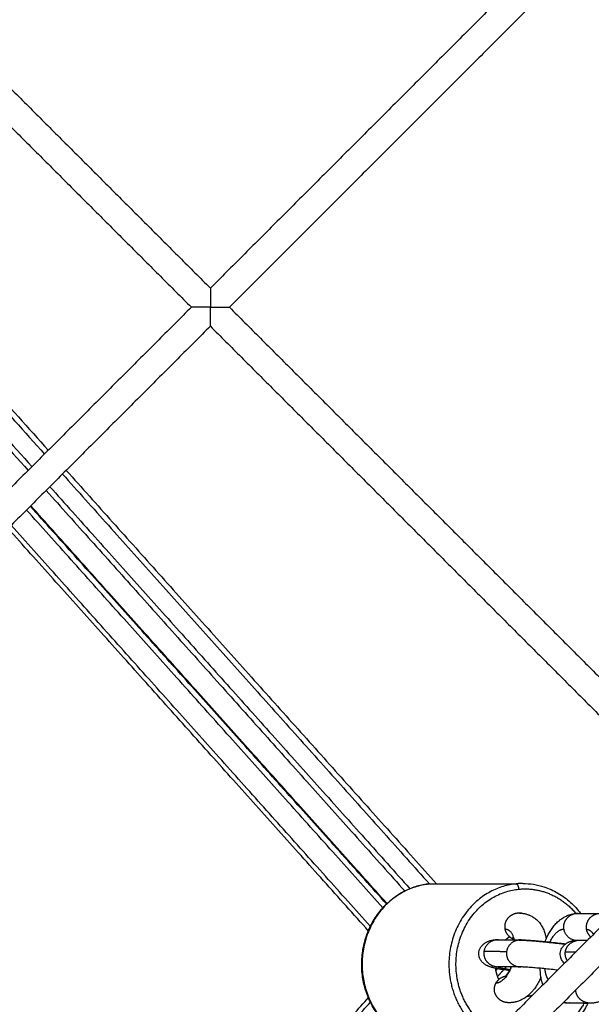
# Model space of a CAD drawing. Units: millimetres. Extents: x 70.99 to 79.29, y 16.99 to 23.64.
# Drawn here: x 76.71 to 76.82, y 19.87 to 20.05 of the extents above; entities that cross this region are included whole.
import ezdxf

# ---------------------------------------------------------------- set-up
doc = ezdxf.new("R2010")
doc.units = ezdxf.units.MM
doc.header["$LTSCALE"] = 100

# ---------------------------------------------------------------- blocks, each defined once
blk = doc.blocks.new('KATOPSI CU2')
at = {"lineweight": -3}
for points, degree in [([(80.5128, 18.63011), (80.60143, 18.53111), (80.69007, 18.43211)], 2), ([(80.51349, 18.63081), (80.60213, 18.53181), (80.69077, 18.43281)], 2), ([(80.51046, 18.62777), (80.5991, 18.52877), (80.68773, 18.42977)], 2), ([(80.50976, 18.62707), (80.5984, 18.52807), (80.68704, 18.42907)], 2), ([(80.81735, 18.55938), (80.76912, 18.51115), (80.72088, 18.46292)], 2), ([(80.62883, 18.55497), (80.67486, 18.50894), (80.72088, 18.46292)], 2), ([(80.82088, 18.55585), (80.77265, 18.50762), (80.72442, 18.45938)], 2), ([(80.6253, 18.55144), (80.67132, 18.50541), (80.71735, 18.45938)], 2), ([(80.72088, 18.46292), (80.72088, 18.46292), (80.72088, 18.46248), (80.72088, 18.46161), (80.72088, 18.46049), (80.72088, 18.45938)], 5), ([(80.71735, 18.45938), (80.66912, 18.41115), (80.62088, 18.36292)], 2), ([(80.72088, 18.45938), (80.71977, 18.45938), (80.71866, 18.45938), (80.71778, 18.45938), (80.71735, 18.45938), (80.71735, 18.45938)], 5), ([(80.72088, 18.45938), (80.72199, 18.45938), (80.72311, 18.45938), (80.72398, 18.45938), (80.72442, 18.45938), (80.72442, 18.45938)], 5), ([(80.72088, 18.45585), (80.72088, 18.45585), (80.72088, 18.45628), (80.72088, 18.45716), (80.72088, 18.45827), (80.72088, 18.45938)], 5), ([(80.72442, 18.45938), (80.77044, 18.41336), (80.81647, 18.36733)], 2), ([(80.72088, 18.45585), (80.67265, 18.40762), (80.62442, 18.35938)], 2), ([(80.72088, 18.45585), (80.76691, 18.40982), (80.81294, 18.3638)], 2), ([(80.69341, 18.42838), (80.72749, 18.39032), (80.76156, 18.35226)], 2), ([(80.69411, 18.42908), (80.7285, 18.39067), (80.76288, 18.35226)], 2), ([(80.69038, 18.42534), (80.72369, 18.38814), (80.75699, 18.35094)], 2), ([(80.69107, 18.42604), (80.72451, 18.3887), (80.75794, 18.35136)], 2), ([(80.75292, 18.34781), (80.71983, 18.38476), (80.68675, 18.42171)], 2), ([(80.75363, 18.34849), (80.72053, 18.38545), (80.68744, 18.42241)], 2), ([(80.75372, 18.34858), (80.72063, 18.38554), (80.68753, 18.4225)], 2), ([(80.75028, 18.34348), (80.71679, 18.38087), (80.68331, 18.41827)], 2), ([(80.7506, 18.34437), (80.71725, 18.38162), (80.6839, 18.41887)], 2), ([(80.81294, 18.3638), (80.7647, 18.31556), (80.71647, 18.26733)], 2), ([(80.62442, 18.35938), (80.67044, 18.31336), (80.71647, 18.26733)], 2), ([(80.81647, 18.36026), (80.76824, 18.31203), (80.72001, 18.2638)], 2), ([(80.62088, 18.35585), (80.66691, 18.30982), (80.71294, 18.2638)], 2), ([(80.76155, 18.35226), (80.76961, 18.35226), (80.77767, 18.35226)], 2), ([(80.7892, 18.34676), (80.7913, 18.34675), (80.7934, 18.34674)], 2), ([(80.7744, 18.34188), (80.7765, 18.34187), (80.7786, 18.34186)], 2), ([(80.78953, 18.3418), (80.79023, 18.3418), (80.79093, 18.34179)], 2), ([(80.7717, 18.33974), (80.7738, 18.33973), (80.7759, 18.33972)], 2), ([(80.78682, 18.33966), (80.78781, 18.33966), (80.78879, 18.33965)], 2), ([(80.77582, 18.33684), (80.77503, 18.33595), (80.77423, 18.33506)], 2), ([(80.77857, 18.33682), (80.77647, 18.33684), (80.77437, 18.33685)], 2), ([(80.7742, 18.3365), (80.77406, 18.33635), (80.77392, 18.33619)], 2), ([(80.70415, 18.27965), (80.72721, 18.30541), (80.75028, 18.33117)], 2), ([(80.70474, 18.27906), (80.72767, 18.30467), (80.7506, 18.33028)], 2), ([(80.78686, 18.33015), (80.78897, 18.33014), (80.79107, 18.33012)], 2)]:
    blk.add_open_spline(points, degree=degree, dxfattribs=at)
for points, knots in [([(80.7627, 18.32233), (80.7614, 18.32234), (80.76012, 18.32254), (80.75888, 18.32294), (80.75798, 18.32323), (80.75711, 18.32362), (80.75545, 18.32458), (80.75465, 18.32516), (80.75392, 18.32583), (80.7532, 18.32649), (80.75253, 18.32724), (80.75137, 18.32884), (80.75087, 18.32969), (80.75045, 18.33059), (80.75005, 18.33146), (80.74973, 18.33236), (80.74927, 18.33417), (80.74912, 18.33506), (80.74904, 18.33597), (80.74897, 18.33688), (80.74897, 18.33779), (80.74912, 18.33966), (80.74929, 18.34061), (80.74954, 18.34154), (80.7498, 18.3425), (80.75015, 18.34344), (80.75102, 18.34524), (80.75155, 18.3461), (80.75216, 18.34689), (80.75276, 18.34769), (80.75344, 18.34841), (80.75492, 18.34969), (80.7557, 18.35024), (80.75654, 18.3507), (80.75732, 18.35113), (80.75813, 18.35147), (80.75981, 18.352), (80.76067, 18.35218), (80.76154, 18.35226)], [0.10897, 0.10897, 0.10897, 0.10897, 4.307175, 4.307175, 4.307175, 7.341814, 7.341814, 10.437661, 10.437661, 10.437661, 13.529588, 13.529588, 16.55353, 16.55353, 16.55353, 19.453077, 19.453077, 22.186788, 22.186788, 22.186788, 24.920011, 24.920011, 27.818057, 27.818057, 27.818057, 30.839489, 30.839489, 33.928179, 33.928179, 33.928179, 37.020603, 37.020603, 40.052259, 40.052259, 40.052259, 42.886062, 42.886062, 45.714251, 45.714251, 45.714251, 45.714251]), ([(80.77891, 18.35233), (80.78024, 18.35233), (80.78156, 18.35212), (80.78283, 18.35171), (80.78373, 18.35142), (80.7846, 18.35103), (80.78626, 18.35007), (80.78706, 18.34949), (80.78779, 18.34882), (80.78847, 18.3482), (80.78909, 18.34751), (80.78965, 18.34676)], [0, 0, 0, 0, 4.307175, 4.307175, 4.307175, 7.341814, 7.341814, 10.437661, 10.437661, 10.437661, 13.33064, 13.33064, 13.33064, 13.33064]), ([(80.77828, 18.34682), (80.7783, 18.34682), (80.77832, 18.34682), (80.77844, 18.34682), (80.77854, 18.34681), (80.77874, 18.3468), (80.77884, 18.34679), (80.77904, 18.34676), (80.77914, 18.34674), (80.77932, 18.34671), (80.7794, 18.34669), (80.77958, 18.34664), (80.77967, 18.34661), (80.77987, 18.34655), (80.77996, 18.34652), (80.78008, 18.34647), (80.7801, 18.34646), (80.78023, 18.34641), (80.78033, 18.34637), (80.78052, 18.34627), (80.78062, 18.34622), (80.78081, 18.3461), (80.7809, 18.34604), (80.781, 18.34598), (80.78109, 18.34591), (80.78119, 18.34584), (80.78138, 18.34569), (80.78147, 18.34561), (80.78165, 18.34544), (80.78174, 18.34534), (80.78194, 18.34513), (80.78204, 18.345), (80.78222, 18.34475), (80.78231, 18.34462), (80.78247, 18.34436), (80.78254, 18.34423), (80.78267, 18.34396), (80.78273, 18.34383), (80.78285, 18.34356), (80.7829, 18.34342), (80.78295, 18.34328), (80.78301, 18.34308), (80.78308, 18.34287), (80.78318, 18.34245), (80.78322, 18.34224), (80.78326, 18.34203)], [0, 0, 0, 0, 0.078855, 0.078855, 0.42854, 0.42854, 0.782064, 0.782064, 1.140392, 1.140392, 1.435232, 1.435232, 1.798524, 1.798524, 2.159798, 2.159798, 2.254699, 2.254699, 2.644374, 2.644374, 3.046988, 3.046988, 3.465714, 3.465714, 3.465714, 3.904641, 3.904641, 4.369839, 4.369839, 4.869659, 4.869659, 5.489212, 5.489212, 6.090825, 6.090825, 6.675663, 6.675663, 7.245623, 7.245623, 7.8019, 7.8019, 7.8019, 8.611743, 8.611743, 9.364744, 9.364744, 9.364744, 9.364744]), ([(80.78306, 18.34155), (80.78309, 18.34162), (80.78312, 18.34169), (80.78321, 18.34193), (80.78329, 18.3421), (80.78336, 18.34227), (80.78348, 18.34252), (80.78361, 18.34277), (80.78389, 18.34329), (80.78405, 18.34355), (80.78421, 18.3438), (80.7843, 18.34392), (80.78439, 18.34405), (80.78457, 18.34429), (80.78467, 18.34441), (80.78486, 18.34465), (80.78496, 18.34476), (80.78527, 18.34509), (80.78548, 18.34529), (80.78584, 18.34558), (80.78597, 18.34568), (80.78623, 18.34586), (80.78636, 18.34594), (80.78651, 18.34603), (80.78653, 18.34604), (80.78665, 18.34611), (80.78674, 18.34616), (80.78695, 18.34626), (80.78706, 18.34631), (80.78728, 18.34641), (80.78739, 18.34645), (80.7876, 18.34652), (80.78771, 18.34655), (80.78791, 18.34661), (80.78801, 18.34663), (80.78821, 18.34667), (80.7883, 18.34669), (80.7884, 18.3467), (80.78849, 18.34672), (80.78859, 18.34673), (80.78876, 18.34675), (80.78883, 18.34675), (80.789, 18.34676), (80.7891, 18.34676), (80.7892, 18.34676)], [16.418236, 16.418236, 16.418236, 16.418236, 16.653934, 16.653934, 17.244877, 17.244877, 17.244877, 18.16336, 18.16336, 19.226299, 19.226299, 19.226299, 19.774412, 19.774412, 20.333212, 20.333212, 20.904281, 20.904281, 22.016279, 22.016279, 22.659934, 22.659934, 23.224187, 23.224187, 23.316798, 23.316798, 23.729746, 23.729746, 24.190485, 24.190485, 24.615894, 24.615894, 25.012626, 25.012626, 25.385713, 25.385713, 25.738962, 25.738962, 25.738962, 26.083249, 26.083249, 26.346825, 26.346825, 26.696518, 26.696518, 26.696518, 26.696518]), ([(80.7764, 18.33613), (80.7763, 18.33615), (80.7762, 18.33616), (80.77571, 18.33624), (80.77535, 18.3363), (80.77479, 18.33639), (80.77458, 18.33643), (80.77427, 18.33649), (80.77417, 18.33651), (80.77397, 18.33655), (80.77387, 18.33657), (80.77368, 18.33661), (80.7736, 18.33663), (80.77348, 18.33666), (80.77343, 18.33667), (80.77335, 18.33669), (80.7733, 18.3367), (80.77326, 18.33671), (80.7732, 18.33673), (80.77315, 18.33674), (80.77306, 18.33677), (80.77303, 18.33678), (80.77292, 18.33681), (80.77283, 18.33684), (80.77273, 18.33687), (80.77271, 18.33688), (80.77267, 18.33689), (80.77263, 18.33691), (80.77256, 18.33694), (80.77252, 18.33695), (80.77243, 18.33699), (80.77237, 18.33702), (80.77229, 18.33705), (80.77228, 18.33706), (80.7722, 18.3371), (80.77214, 18.33713), (80.77207, 18.33717), (80.77201, 18.33721), (80.77195, 18.33724), (80.77181, 18.33734), (80.77172, 18.3374), (80.77157, 18.33753), (80.7715, 18.33759), (80.77139, 18.33771), (80.77134, 18.33776), (80.77125, 18.33787), (80.77119, 18.33794), (80.77113, 18.33804), (80.77111, 18.33806), (80.77106, 18.33814), (80.77103, 18.33819), (80.77095, 18.33834), (80.7709, 18.33844), (80.77083, 18.33864), (80.7708, 18.33874), (80.77078, 18.33884), (80.77075, 18.33899), (80.77073, 18.33915), (80.77073, 18.33947), (80.77075, 18.33963), (80.77079, 18.33979), (80.77081, 18.33988), (80.77084, 18.33996), (80.7709, 18.34012), (80.77093, 18.34021), (80.77099, 18.34032), (80.77101, 18.34035), (80.77106, 18.34043), (80.77108, 18.34048), (80.77115, 18.34057), (80.77118, 18.34062), (80.77124, 18.34069), (80.77126, 18.34072), (80.77128, 18.34074), (80.77136, 18.34084), (80.77145, 18.34093), (80.77159, 18.34106), (80.77164, 18.3411), (80.77172, 18.34116), (80.77174, 18.34118), (80.77185, 18.34126), (80.77193, 18.34131), (80.77207, 18.3414), (80.77213, 18.34143), (80.77224, 18.34149), (80.7723, 18.34152), (80.77249, 18.3416), (80.77261, 18.34165), (80.7728, 18.3417), (80.77287, 18.34172), (80.773, 18.34176), (80.77307, 18.34177), (80.77321, 18.3418), (80.77329, 18.34181), (80.77336, 18.34182)], [12.328624, 12.328624, 12.328624, 12.328624, 12.694966, 12.694966, 14.095858, 14.095858, 15.071492, 15.071492, 15.569606, 15.569606, 16.119385, 16.119385, 16.591076, 16.591076, 16.852107, 16.852107, 17.113149, 17.113149, 17.113149, 17.458616, 17.458616, 17.647462, 17.647462, 18.129748, 18.129748, 18.205067, 18.205067, 18.386939, 18.386939, 18.568909, 18.568909, 18.843403, 18.843403, 18.902301, 18.902301, 19.1813, 19.1813, 19.1813, 19.428788, 19.428788, 19.766971, 19.766971, 20.076623, 20.076623, 20.273214, 20.273214, 20.543521, 20.543521, 20.64592, 20.64592, 20.823082, 20.823082, 21.160889, 21.160889, 21.478141, 21.478141, 21.478141, 21.953091, 21.953091, 22.455808, 22.455808, 22.455808, 22.717609, 22.717609, 22.987098, 22.987098, 23.10407, 23.10407, 23.264052, 23.264052, 23.452689, 23.452689, 23.548152, 23.548152, 23.548152, 23.937227, 23.937227, 24.135859, 24.135859, 24.236634, 24.236634, 24.541325, 24.541325, 24.748723, 24.748723, 24.96039, 24.96039, 25.406306, 25.406306, 25.649205, 25.649205, 25.918749, 25.918749, 26.236056, 26.236056, 26.236056, 26.236056]), ([(80.77336, 18.34182), (80.7734, 18.34183), (80.77345, 18.34183), (80.77353, 18.34184), (80.77357, 18.34185), (80.77363, 18.34185), (80.77364, 18.34185), (80.77375, 18.34186), (80.77384, 18.34187), (80.77394, 18.34187), (80.77395, 18.34187), (80.77399, 18.34188), (80.77403, 18.34188), (80.7741, 18.34188), (80.77413, 18.34188), (80.77425, 18.34188), (80.77432, 18.34188), (80.7744, 18.34188)], [0, 0, 0, 0, 0.207829, 0.207829, 0.415494, 0.415494, 0.497856, 0.497856, 0.990758, 0.990758, 1.05005, 1.05005, 1.255467, 1.255467, 1.460887, 1.460887, 1.914411, 1.914411, 1.914411, 1.914411]), ([(80.77719, 18.34187), (80.77719, 18.34188), (80.77718, 18.34189), (80.77718, 18.3419), (80.77716, 18.34195), (80.77714, 18.342), (80.77711, 18.34208), (80.77709, 18.34211), (80.77706, 18.34217), (80.77705, 18.34219), (80.77703, 18.34222), (80.77703, 18.34223), (80.77702, 18.34223), (80.77702, 18.34223), (80.77702, 18.34223)], [12.531878, 12.531878, 12.531878, 12.531878, 12.616281, 12.616281, 12.616281, 12.98794, 12.98794, 13.364565, 13.364565, 13.746434, 13.746434, 14.133809, 14.133809, 14.182238, 14.182238, 14.182238, 14.182238]), ([(80.7786, 18.34186), (80.77868, 18.34186), (80.77876, 18.34186), (80.77893, 18.34185), (80.77901, 18.34185), (80.77919, 18.34185), (80.77929, 18.34184), (80.77958, 18.34183), (80.77978, 18.34182), (80.78012, 18.3418), (80.78023, 18.34179), (80.78071, 18.34176), (80.7811, 18.34173), (80.78194, 18.34166), (80.78239, 18.34162), (80.78285, 18.34157), (80.78377, 18.34148), (80.78474, 18.34138), (80.78611, 18.34121), (80.7865, 18.34116), (80.78688, 18.34112)], [0, 0, 0, 0, 0.44447, 0.44447, 0.89579, 0.89579, 1.353693, 1.353693, 2.290476, 2.290476, 2.767364, 2.767364, 4.23015, 4.23015, 5.718152, 5.718152, 5.718152, 8.664753, 8.664753, 9.864647, 9.864647, 9.864647, 9.864647]), ([(80.78664, 18.3375), (80.78661, 18.33754), (80.78657, 18.33757), (80.78645, 18.3377), (80.78637, 18.33779), (80.78626, 18.33795), (80.78622, 18.338), (80.78613, 18.33815), (80.78607, 18.33826), (80.78603, 18.33837), (80.78602, 18.3384), (80.78601, 18.33843), (80.78597, 18.33851), (80.78596, 18.33857), (80.78592, 18.33871), (80.7859, 18.3388), (80.78586, 18.33906), (80.78585, 18.33923), (80.78587, 18.3394), (80.78588, 18.33956), (80.78592, 18.33973), (80.78602, 18.34004), (80.78608, 18.34018), (80.78616, 18.34032), (80.78622, 18.34041), (80.78628, 18.3405), (80.78638, 18.34063), (80.78641, 18.34068), (80.78649, 18.34076), (80.78653, 18.3408), (80.78661, 18.34089), (80.78666, 18.34093), (80.78675, 18.34101), (80.7868, 18.34105), (80.78686, 18.3411), (80.78688, 18.34111), (80.78689, 18.34112), (80.78698, 18.34119), (80.78707, 18.34125), (80.78723, 18.34134), (80.78729, 18.34137), (80.78741, 18.34143), (80.78747, 18.34146), (80.7876, 18.34151), (80.78767, 18.34154), (80.7878, 18.34159), (80.78787, 18.34161), (80.78794, 18.34163), (80.78802, 18.34165), (80.78809, 18.34167), (80.78821, 18.3417), (80.78825, 18.3417), (80.78833, 18.34172), (80.78837, 18.34173), (80.78842, 18.34173), (80.78843, 18.34174), (80.78849, 18.34174), (80.78853, 18.34175), (80.78861, 18.34176), (80.78865, 18.34176), (80.78872, 18.34177), (80.78875, 18.34177), (80.78888, 18.34179), (80.78897, 18.34179), (80.7891, 18.3418), (80.78914, 18.3418), (80.78922, 18.3418), (80.78925, 18.3418), (80.78937, 18.3418), (80.78945, 18.3418), (80.78953, 18.3418)], [1.489171, 1.489171, 1.489171, 1.489171, 1.651264, 1.651264, 2.039584, 2.039584, 2.229556, 2.229556, 2.602448, 2.602448, 2.602448, 2.694249, 2.694249, 2.876165, 2.876165, 3.144798, 3.144798, 3.668148, 3.668148, 3.668148, 4.172721, 4.172721, 4.658433, 4.658433, 4.658433, 4.986735, 4.986735, 5.159553, 5.159553, 5.338389, 5.338389, 5.523399, 5.523399, 5.714772, 5.714772, 5.775929, 5.775929, 5.775929, 6.117724, 6.117724, 6.330708, 6.330708, 6.553393, 6.553393, 6.788873, 6.788873, 7.043483, 7.043483, 7.043483, 7.330816, 7.330816, 7.501244, 7.501244, 7.671638, 7.671638, 7.728572, 7.728572, 7.923624, 7.923624, 8.118551, 8.118551, 8.284791, 8.284791, 8.791459, 8.791459, 9.016221, 9.016221, 9.240988, 9.240988, 9.689033, 9.689033, 9.689033, 9.689033]), ([(80.77423, 18.33685), (80.77423, 18.33685), (80.77423, 18.33685), (80.77424, 18.33685), (80.77425, 18.33685), (80.77426, 18.33685), (80.77426, 18.33685), (80.77428, 18.33685), (80.7743, 18.33685), (80.77433, 18.33685), (80.77435, 18.33686), (80.77438, 18.33686)], [0.9124183, 0.9124183, 0.9124183, 0.9124183, 1.0106954, 1.0106954, 1.2207875, 1.2207875, 1.2895162, 1.2895162, 1.4622405, 1.4622405, 1.6350958, 1.6350958, 1.6350958, 1.6350958]), ([(80.77437, 18.33685), (80.77433, 18.33685), (80.7743, 18.33685), (80.77425, 18.33685), (80.77424, 18.33685), (80.77423, 18.33685), (80.77423, 18.33685), (80.77423, 18.33685)], [0, 0, 0, 0, 0.3960389, 0.3960389, 0.8006742, 0.8006742, 0.8931545, 0.8931545, 0.8931545, 0.8931545]), ([(80.77563, 18.33507), (80.77564, 18.33508), (80.77566, 18.3351), (80.77571, 18.33514), (80.77573, 18.33516), (80.77578, 18.33521), (80.7758, 18.33523), (80.77587, 18.33531), (80.77592, 18.33537), (80.77601, 18.3355), (80.77606, 18.33556), (80.7761, 18.33562), (80.77614, 18.33568), (80.77618, 18.33575), (80.77626, 18.33589), (80.77631, 18.33596), (80.77639, 18.33611), (80.77643, 18.33619), (80.77652, 18.33636), (80.77656, 18.33645), (80.77664, 18.33663), (80.77668, 18.33673), (80.77672, 18.33683)], [2.92087, 2.92087, 2.92087, 2.92087, 3.27953, 3.27953, 3.61142, 3.61142, 3.82592, 3.82592, 4.352241, 4.352241, 4.7187, 4.7187, 4.7187, 5.082171, 5.082171, 5.441153, 5.441153, 5.794701, 5.794701, 6.142084, 6.142084, 6.518411, 6.518411, 6.518411, 6.518411]), ([(80.78536, 18.33622), (80.7852, 18.33624), (80.78503, 18.33626), (80.78395, 18.33639), (80.78303, 18.33649), (80.78217, 18.33657), (80.78173, 18.33661), (80.78132, 18.33665), (80.78055, 18.33672), (80.78019, 18.33674), (80.77977, 18.33677), (80.77967, 18.33678), (80.7794, 18.3368), (80.77923, 18.3368), (80.779, 18.33681), (80.77894, 18.33682), (80.77881, 18.33682), (80.77876, 18.33682), (80.77866, 18.33682), (80.77861, 18.33682), (80.77857, 18.33682)], [8.50356, 8.50356, 8.50356, 8.50356, 8.997941, 8.997941, 11.794213, 11.794213, 11.794213, 13.19949, 13.19949, 14.568838, 14.568838, 15.012243, 15.012243, 15.873538, 15.873538, 16.29038, 16.29038, 16.696918, 16.696918, 17.09298, 17.09298, 17.09298, 17.09298]), ([(80.78264, 18.3335), (80.78263, 18.33355), (80.78261, 18.3336), (80.78259, 18.33366), (80.78252, 18.33386), (80.78246, 18.33407), (80.78238, 18.33438), (80.78236, 18.33447), (80.78232, 18.33469), (80.78229, 18.33481), (80.78224, 18.33514), (80.78221, 18.33536), (80.78217, 18.33577), (80.78216, 18.33596), (80.78215, 18.33615), (80.78214, 18.33629), (80.78214, 18.33643), (80.78214, 18.33657)], [7.599774, 7.599774, 7.599774, 7.599774, 7.802133, 7.802133, 7.802133, 8.611746, 8.611746, 8.954678, 8.954678, 9.393321, 9.393321, 10.147305, 10.147305, 10.776559, 10.776559, 10.776559, 11.228352, 11.228352, 11.228352, 11.228352]), ([(80.78228, 18.33491), (80.78219, 18.33471), (80.78211, 18.33452), (80.78191, 18.33413), (80.7818, 18.33392), (80.78157, 18.33352), (80.78145, 18.33333), (80.78132, 18.33314), (80.78124, 18.33301), (80.78115, 18.33289), (80.78093, 18.33259), (80.78079, 18.33242), (80.7805, 18.33209), (80.78034, 18.33193), (80.78005, 18.33166), (80.77992, 18.33154), (80.77966, 18.33133), (80.77953, 18.33124), (80.77939, 18.33113), (80.77937, 18.33112), (80.77923, 18.33103), (80.7791, 18.33095), (80.77883, 18.3308), (80.77868, 18.33072), (80.77844, 18.33061), (80.77835, 18.33057), (80.77814, 18.33049), (80.77802, 18.33045), (80.77791, 18.33041), (80.77779, 18.33038), (80.77768, 18.33035), (80.77754, 18.33031), (80.77752, 18.33031), (80.7774, 18.33028), (80.7773, 18.33026), (80.77711, 18.33023), (80.777, 18.33021), (80.77681, 18.33019), (80.77672, 18.33019), (80.77661, 18.33018), (80.77659, 18.33018), (80.7765, 18.33018), (80.77642, 18.33017), (80.77633, 18.33017)], [16.966658, 16.966658, 16.966658, 16.966658, 17.64852, 17.64852, 18.424654, 18.424654, 19.226218, 19.226218, 19.226218, 19.773983, 19.773983, 20.572602, 20.572602, 21.419738, 21.419738, 22.079833, 22.079833, 22.689456, 22.689456, 22.765564, 22.765564, 23.330325, 23.330325, 23.959583, 23.959583, 24.329434, 24.329434, 24.782938, 24.782938, 24.782938, 25.213254, 25.213254, 25.30291, 25.30291, 25.648419, 25.648419, 26.023649, 26.023649, 26.346531, 26.346531, 26.409487, 26.409487, 26.696373, 26.696373, 26.696373, 26.696373]), ([(80.7974, 18.33483), (80.79732, 18.33463), (80.79723, 18.33444), (80.79704, 18.33405), (80.79693, 18.33384), (80.7967, 18.33345), (80.79657, 18.33325), (80.79645, 18.33306), (80.79636, 18.33293), (80.79627, 18.33281), (80.79605, 18.33251), (80.79591, 18.33234), (80.79562, 18.33201), (80.79547, 18.33185), (80.79518, 18.33158), (80.79505, 18.33146), (80.79479, 18.33125), (80.79466, 18.33116), (80.79451, 18.33106), (80.7945, 18.33104), (80.79436, 18.33095), (80.79423, 18.33087), (80.79396, 18.33072), (80.79381, 18.33064), (80.79356, 18.33053), (80.79347, 18.33049), (80.79327, 18.33041), (80.79315, 18.33037), (80.79303, 18.33033), (80.79292, 18.3303), (80.79281, 18.33027), (80.79267, 18.33023), (80.79264, 18.33023), (80.79252, 18.3302), (80.79243, 18.33018), (80.79223, 18.33015), (80.79213, 18.33014), (80.79194, 18.33011), (80.79185, 18.33011), (80.79174, 18.3301), (80.79172, 18.3301), (80.79162, 18.3301), (80.79154, 18.3301), (80.79146, 18.3301)], [16.966653, 16.966653, 16.966653, 16.966653, 17.64852, 17.64852, 18.424654, 18.424654, 19.226218, 19.226218, 19.226218, 19.773983, 19.773983, 20.572602, 20.572602, 21.419738, 21.419738, 22.079833, 22.079833, 22.689456, 22.689456, 22.765564, 22.765564, 23.330325, 23.330325, 23.959583, 23.959583, 24.329434, 24.329434, 24.782938, 24.782938, 24.782938, 25.213254, 25.213254, 25.30291, 25.30291, 25.648419, 25.648419, 26.023649, 26.023649, 26.346531, 26.346531, 26.409487, 26.409487, 26.696373, 26.696373, 26.696373, 26.696373]), ([(80.79103, 18.33013), (80.79061, 18.32929), (80.79011, 18.3285), (80.78955, 18.32776), (80.78895, 18.32696), (80.78827, 18.32624), (80.78679, 18.32496), (80.78601, 18.32441), (80.78517, 18.32395), (80.78439, 18.32352), (80.78358, 18.32318), (80.7819, 18.32265), (80.78104, 18.32247), (80.78017, 18.32239)], [31.058751, 31.058751, 31.058751, 31.058751, 33.928179, 33.928179, 33.928179, 37.020603, 37.020603, 40.052259, 40.052259, 40.052259, 42.886062, 42.886062, 45.714251, 45.714251, 45.714251, 45.714251]), ([(80.78726, 18.33012), (80.78706, 18.33012), (80.78686, 18.33013), (80.78663, 18.33016), (80.7866, 18.33016), (80.78652, 18.33018), (80.78646, 18.33019), (80.78641, 18.3302)], [0, 0, 0, 0, 0.710293, 0.710293, 0.814, 0.814, 1.014183, 1.014183, 1.014183, 1.014183])]:
    blk.add_open_spline(points, degree=3, knots=knots, dxfattribs=at)
for points, weights, knots in [([(80.76155, 18.35226), (80.74849, 18.35096), (80.74908, 18.33664), (80.74968, 18.32233), (80.7628, 18.32233)], [1, 0.722988871363, 1, 0.722988871363, 1], [43.982297, 43.982297, 43.982297, 65.337265, 65.337265, 86.692234, 86.692234, 86.692234]), ([(80.77767, 18.35226), (80.7646, 18.35096), (80.7652, 18.33664), (80.76557, 18.3277), (80.77295, 18.32381)], [1, 0.722988871363, 1, 0.806870087016, 0.883037393048], [43.982297, 43.982297, 43.982297, 65.337265, 65.337265, 80.225776, 80.225776, 80.225776]), ([(80.77382, 18.32468), (80.76722, 18.3281), (80.76655, 18.33605), (80.76539, 18.35), (80.77815, 18.35127)], [0.867165149015, 0.808905928528, 1, 0.707106781187, 1], [7.643332, 7.643332, 7.643332, 21.991149, 21.991149, 43.982297, 43.982297, 43.982297]), ([(80.77828, 18.34682), (80.77713, 18.34683), (80.77632, 18.34607), (80.77535, 18.34516), (80.77558, 18.34389)], [0.97104656009, 0.90819339187, 1, 0.891006524188, 1], [0.44585, 0.44585, 0.44585, 2.827433, 2.827433, 5.654867, 5.654867, 5.654867]), ([(80.7892, 18.34676), (80.78806, 18.34677), (80.78725, 18.34602), (80.78627, 18.3451), (80.7865, 18.34384)], [0.971046560091, 0.90819339187, 1, 0.891006524188, 1], [0.44585, 0.44585, 0.44585, 2.827433, 2.827433, 5.654867, 5.654867, 5.654867]), ([(80.7934, 18.34674), (80.79226, 18.34675), (80.79145, 18.34599), (80.79048, 18.34508), (80.7907, 18.34382)], [0.971046560092, 0.908193391869, 1, 0.891006524188, 1], [0.44585, 0.44585, 0.44585, 2.827433, 2.827433, 5.654867, 5.654867, 5.654867]), ([(80.78682, 18.33966), (80.78703, 18.34093), (80.78826, 18.34152), (80.78886, 18.34181), (80.78953, 18.3418)], [1, 0.891006524188, 1, 0.944180346562, 0.945535376044], [0, 0, 0, 2.827433, 2.827433, 4.275468, 4.275468, 4.275468]), ([(80.7717, 18.33974), (80.77149, 18.33847), (80.77247, 18.33757), (80.77326, 18.33685), (80.77437, 18.33685)], [1, 0.891006524188, 1, 0.910905597588, 0.967467849981], [0, 0, 0, 2.827433, 2.827433, 5.138659, 5.138659, 5.138659]), ([(80.7759, 18.33972), (80.77569, 18.33845), (80.77668, 18.33755), (80.77746, 18.33683), (80.77857, 18.33682)], [1, 0.891006524188, 1, 0.910905597588, 0.967467849981], [0, 0, 0, 2.827433, 2.827433, 5.138659, 5.138659, 5.138659]), ([(80.77594, 18.3302), (80.77457, 18.3304), (80.77393, 18.33154), (80.77329, 18.33267), (80.77392, 18.33382)], [1, 0.891006524188, 1, 0.891006524188, 1], [0, 0, 0, 2.827433, 2.827433, 5.654867, 5.654867, 5.654867]), ([(80.79107, 18.33012), (80.7897, 18.33032), (80.78906, 18.33146), (80.78877, 18.33197), (80.78875, 18.33254)], [1, 0.891006524188, 1, 0.94791650172, 0.945610125839], [0, 0, 0, 2.827433, 2.827433, 4.178547, 4.178547, 4.178547])]:
    blk.add_rational_spline(points, weights, degree=2, knots=knots, dxfattribs=at)
for points, weights in [([(80.76152, 18.35226), (80.76153, 18.35226), (80.76154, 18.35226)], [0.984127066604, 0.991823862046, 1]), ([(80.76154, 18.35226), (80.76154, 18.35226), (80.76155, 18.35226)], [1, 0.999800787553, 1]), ([(80.77891, 18.35233), (80.77829, 18.35233), (80.77767, 18.35226)], [1, 0.998967714804, 1]), ([(80.77767, 18.35226), (80.77807, 18.35226), (80.77815, 18.35127)], [1, 0.707106781187, 1]), ([(80.77815, 18.35127), (80.7845, 18.3519), (80.78879, 18.34675)], [1, 0.829137413092, 0.857624088848]), ([(80.77867, 18.34679), (80.77848, 18.34682), (80.77828, 18.34682)], [1, 0.982813132318, 0.97104656009]), ([(80.77558, 18.34389), (80.77685, 18.34389), (80.77729, 18.34187)], [1, 0.8282651791, 0.857920126314]), ([(80.77558, 18.34389), (80.77581, 18.34257), (80.77714, 18.34201)], [1, 0.852011520317, 0.933368997853]), ([(80.77573, 18.34187), (80.77606, 18.34219), (80.77644, 18.34244)], [0.859444434816, 0.865168640297, 0.876454937514]), ([(80.78394, 18.34146), (80.78508, 18.34384), (80.7865, 18.34384)], [0.865093996761, 0.812442775861, 1]), ([(80.7865, 18.34384), (80.78681, 18.34209), (80.7887, 18.34177)], [1, 0.813609698447, 0.991035479893]), ([(80.7907, 18.34382), (80.79151, 18.34381), (80.79202, 18.34288)], [1, 0.883628639602, 0.859729843613]), ([(80.7907, 18.34382), (80.79085, 18.34297), (80.79153, 18.34239)], [1, 0.900569578061, 0.904670973255]), ([(80.77395, 18.34185), (80.77199, 18.34155), (80.7717, 18.33974)], [1, 0.809016994375, 1]), ([(80.77336, 18.34182), (80.77354, 18.34185), (80.77395, 18.34185)], [0.920120583865, 0.952288084356, 1]), ([(80.7744, 18.34188), (80.77417, 18.34188), (80.77395, 18.34185)], [0.967467849981, 0.980100926601, 1]), ([(80.77815, 18.34183), (80.7762, 18.34153), (80.7759, 18.33972)], [1, 0.809016994375, 1]), ([(80.7786, 18.34186), (80.77837, 18.34186), (80.77815, 18.34183)], [0.967467849981, 0.9801009266, 1]), ([(80.77815, 18.34183), (80.78076, 18.34181), (80.78679, 18.34105)], [1, 0.754884848921, 0.920031413916]), ([(80.78716, 18.33802), (80.78668, 18.33879), (80.78682, 18.33966)], [0.905056019441, 0.897277748763, 1]), ([(80.77675, 18.33683), (80.77559, 18.33381), (80.77392, 18.33382)], [0.884226995382, 0.786530667435, 1]), ([(80.77649, 18.33631), (80.77389, 18.33672), (80.77431, 18.33685)], [0.919617732668, 0.796526484367, 0.902779159467]), ([(80.77447, 18.33451), (80.77399, 18.33548), (80.77387, 18.33657)], [0.88641670154, 0.919503513467, 0.985902158316]), ([(80.77392, 18.33382), (80.77448, 18.33486), (80.77571, 18.33514)], [1, 0.869206699459, 0.917559050233]), ([(80.78364, 18.3345), (80.78315, 18.33523), (80.78302, 18.33648)], [0.866039809108, 0.837684701794, 0.873720525303]), ([(80.77981, 18.33135), (80.77974, 18.33134), (80.77967, 18.33134)], [1, 0.99448347551, 0.989174754003]), ([(80.78064, 18.3315), (80.78023, 18.33139), (80.77981, 18.33135)], [0.944730437106, 0.969106708666, 1]), ([(80.77633, 18.33017), (80.77614, 18.33018), (80.77594, 18.3302)], [0.959357600879, 0.976879923451, 1]), ([(80.79031, 18.33013), (80.78696, 18.32403), (80.78048, 18.32338)], [0.858672913268, 0.826172069633, 1]), ([(80.78686, 18.33015), (80.78665, 18.33018), (80.78645, 18.33024)], [1, 0.981395715919, 0.969142626414]), ([(80.78765, 18.33014), (80.78726, 18.33009), (80.78686, 18.33015)], [0.930758037715, 0.954574534309, 1]), ([(80.79146, 18.3301), (80.79126, 18.3301), (80.79107, 18.33012)], [0.95935760088, 0.976879923452, 1])]:
    blk.add_rational_spline(points, weights, degree=2, dxfattribs=at)
blk = doc.blocks.new('KATOPSH_CU02')
blk.add_blockref('KATOPSI CU2', (-3.97659, 1.53933))

msp = doc.modelspace()

# ---------------------------------------------------------------- block references
msp.add_blockref('KATOPSH_CU02', (0, 0))

doc.saveas('drawing.dxf')
